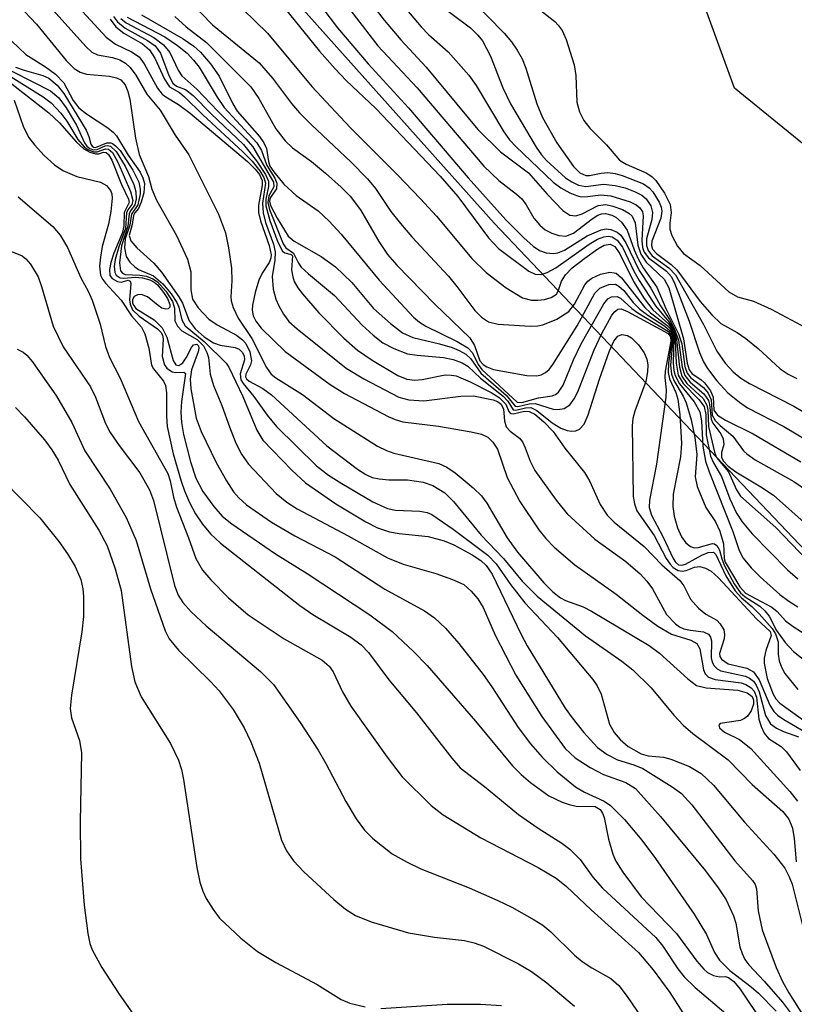
# Model space of a CAD drawing. Units: inches. Extents: x 1249761 to 1255761, y 473643 to 477457.
# Drawn here: x 1252813 to 1252900, y 475560 to 475671 of the extents above; entities that cross this region are included whole.
import ezdxf

# ---------------------------------------------------------------- set-up
doc = ezdxf.new("R2010")
doc.units = ezdxf.units.IN
doc.header["$MEASUREMENT"] = 0
for name, color, linetype in [('HYDRO-Stream Poly Centerlines', 142, 'Continuous'), ('HYDRO-Water Body', 4, 'Continuous'), ('NTRL-Trees', 3, 'Continuous'), ('Undefined', 1, 'Continuous')]:
    doc.layers.add(name, color=color, linetype=linetype)

msp = doc.modelspace()

# ---------------------------------------------------------------- linework, layer by layer
at = {"layer": 'HYDRO-Stream Poly Centerlines'}
msp.add_lwpolyline([(1253096.47, 475481.64), (1253029.35, 475552.5), (1253025.44, 475559.44), (1253010.11, 475588.67), (1252999.88, 475604.65), (1252995.97, 475607.37), (1252990.55, 475610.69), (1252985.13, 475613.71), (1252982.71, 475613.71), (1252973.08, 475615.53), (1252944.77, 475630.62), (1252929.72, 475637.86), (1252911.05, 475649.02), (1252893.59, 475663.2), (1252879.47, 475702.08), (1252877.97, 475704.79), (1252872.24, 475707.21), (1252867.12, 475708.12), (1252862.31, 475711.74), (1252854.18, 475725), (1252819.28, 475750.27)], dxfattribs=at)
at = {"layer": 'HYDRO-Water Body'}
msp.add_polyline3d([(1253096.47, 475481.64, 0), (1253029.35, 475552.5, 0), (1253025.44, 475559.44, 0), (1253010.11, 475588.67, 0), (1252999.88, 475604.65, 0), (1252995.97, 475607.37, 0), (1252990.55, 475610.69, 0), (1252985.13, 475613.71, 0), (1252982.71, 475613.71, 0), (1252973.08, 475615.53, 0), (1252944.77, 475630.62, 0), (1252929.72, 475637.86, 0), (1252911.05, 475649.02, 0), (1252893.59, 475663.2, 0), (1252879.47, 475702.08, 0), (1252877.97, 475704.79, 0), (1252872.24, 475707.21, 0), (1252867.12, 475708.12, 0), (1252862.31, 475711.74, 0), (1252854.18, 475725, 0), (1252819.28, 475750.27, 0)], dxfattribs=at)
at = {"layer": 'NTRL-Trees'}
msp.add_lwpolyline([(1252769.88, 475743.66), (1252832.63, 475686.19), (1252866.62, 475648.06), (1252915.13, 475597.03), (1252945.25, 475574.34), (1252974.25, 475557.56), (1253020.25, 475507.97), (1253065.75, 475468.53), (1253100.88, 475440.22), (1253155, 475377.47), (1253218.63, 475299.78)], dxfattribs=at)
at = {"layer": 'Undefined'}
for points, elevation in [([(1252846.67, 475676.97), (1252853.6, 475667.95), (1252858.01, 475663.27), (1252865.49, 475654.47), (1252867.16, 475652.85), (1252869.13, 475651.34), (1252869.73, 475650.8), (1252870.23, 475650.14), (1252871.09, 475648.63), (1252871.75, 475647.84), (1252872.36, 475647.34), (1252873.11, 475646.96), (1252873.9, 475646.69), (1252874.68, 475646.62), (1252875.54, 475646.95), (1252877.64, 475648.57), (1252878.25, 475648.95), (1252878.66, 475649.1), (1252879.12, 475649.14), (1252879.83, 475648.97), (1252880.27, 475648.74), (1252880.92, 475648.2), (1252881.56, 475647.27), (1252882.32, 475645.09), (1252882.78, 475644.06), (1252883.35, 475643.07), (1252884.86, 475640.9), (1252885.9, 475638.5), (1252887.32, 475635.64), (1252887.67, 475634.53), (1252888.02, 475632.01), (1252888.26, 475631.25), (1252888.68, 475630.72), (1252890.11, 475629.64), (1252890.63, 475628.99), (1252890.95, 475628.26), (1252891.09, 475626.53), (1252891.42, 475625.92), (1252891.96, 475625.38), (1252893.4, 475624.18), (1252894.58, 475622.55), (1252894.95, 475622.18), (1252895.91, 475621.53), (1252900.24, 475619.08), (1252910.22, 475612.3)], 72), ([(1252844.37, 475676.23), (1252849.09, 475669.99), (1252852.51, 475665.94), (1252857.05, 475661), (1252863.74, 475653.14), (1252867.95, 475648.43), (1252869.95, 475646.44), (1252871.02, 475645.48), (1252871.71, 475645.01), (1252872.47, 475644.75), (1252873.28, 475644.68), (1252873.79, 475644.76), (1252874.52, 475645.05), (1252877.08, 475646.65), (1252878.65, 475647.34), (1252879.18, 475647.43), (1252879.7, 475647.36), (1252880.43, 475647.05), (1252880.84, 475646.73), (1252881.41, 475645.87), (1252882.9, 475642.75), (1252884.2, 475640.79), (1252885.29, 475638.78), (1252886.31, 475637.25), (1252886.83, 475636.27), (1252887.3, 475634.95), (1252887.72, 475631.93), (1252888.02, 475630.97), (1252888.6, 475630.25), (1252890.16, 475628.94), (1252890.66, 475628.17), (1252890.78, 475627.73), (1252890.95, 475626.09), (1252891.15, 475625.64), (1252892.04, 475624.43), (1252892.33, 475623.89), (1252892.37, 475623.24), (1252892.14, 475622.36), (1252892.13, 475621.81), (1252892.33, 475621.4), (1252892.86, 475620.83), (1252893.74, 475620.17), (1252896.55, 475618.51), (1252897.95, 475617.56), (1252901.73, 475614.2)], 74), ([(1252850.82, 475675.37), (1252854.29, 475670.85), (1252856.17, 475668.65), (1252859, 475665.58), (1252864.8, 475658.57), (1252867.33, 475656.07), (1252870.47, 475653.73), (1252872.58, 475651.34), (1252874.35, 475649.48), (1252875.11, 475648.98), (1252875.79, 475648.89), (1252876.52, 475649.12), (1252878.28, 475650.06), (1252879.14, 475650.15), (1252879.95, 475649.98), (1252881.01, 475649.59), (1252881.72, 475649.2), (1252882.1, 475648.86), (1252882.44, 475648.1), (1252882.73, 475645.62), (1252883.08, 475644.58), (1252883.67, 475643.69), (1252885.69, 475641.79), (1252886.22, 475640.82), (1252887.85, 475635.08), (1252888.26, 475632.36), (1252888.49, 475631.62), (1252888.85, 475631.17), (1252889.8, 475630.54), (1252890.21, 475630.17), (1252890.89, 475629.28), (1252891.18, 475628.55), (1252891.28, 475627.08), (1252891.67, 475626.55), (1252892.57, 475625.99), (1252895.66, 475624.45), (1252901.03, 475621.3)], 70), ([(1252811.35, 475674.63), (1252815.31, 475670.4), (1252818.64, 475666.32), (1252819.56, 475665.42), (1252820.22, 475665), (1252820.93, 475664.77), (1252823.51, 475664.55), (1252824.31, 475664.39), (1252824.76, 475664.16), (1252825.26, 475663.58), (1252825.58, 475662.84), (1252825.79, 475661.99), (1252826.44, 475657.59), (1252826.85, 475655.76), (1252827.89, 475653.31), (1252828.26, 475651.9), (1252828.76, 475650.64), (1252831.02, 475646.69), (1252832.25, 475644.02), (1252832.61, 475642.63), (1252832.61, 475640.58), (1252832.83, 475639.54), (1252833.44, 475638.56), (1252834.63, 475637.32), (1252835.57, 475636.67), (1252837.76, 475635.51), (1252838.42, 475634.98), (1252838.79, 475634.58), (1252839.26, 475633.63), (1252839.43, 475632.64), (1252839.33, 475632.18), (1252838.81, 475631.15), (1252838.77, 475630.84), (1252838.87, 475630.6), (1252839.16, 475630.35), (1252840.71, 475629.51), (1252841.68, 475628.81), (1252847.86, 475623.09), (1252851.33, 475620.46), (1252852.23, 475619.87), (1252852.96, 475619.55), (1252853.74, 475619.38), (1252854.81, 475619.28), (1252856.93, 475619.28), (1252858.67, 475619.01), (1252859.75, 475618.65), (1252861.09, 475617.82), (1252862.09, 475616.84), (1252865.19, 475613.09), (1252867.67, 475610.47), (1252869.77, 475607.93), (1252871.46, 475606.22), (1252876.88, 475601.79), (1252880.95, 475598.92), (1252882.18, 475597.96), (1252884.24, 475595.96), (1252886.77, 475592.88), (1252887.82, 475591.76), (1252888.93, 475590.84), (1252892.87, 475587.87), (1252895.58, 475585.12), (1252899, 475582.08), (1252899.68, 475581.21), (1252900.07, 475580.19), (1252900.26, 475579.05), (1252900.5, 475576.43)], 98), ([(1252854.34, 475674.98), (1252858.46, 475670.08), (1252859.28, 475669.25), (1252861.49, 475667.28), (1252863.81, 475664.67), (1252864.61, 475663.53), (1252867.71, 475658.32), (1252868.37, 475657.43), (1252869.06, 475656.66), (1252873.24, 475652.67), (1252874.13, 475652.02), (1252875.11, 475651.47), (1252875.87, 475651.16), (1252876.38, 475651.04), (1252877.11, 475651.06), (1252878.61, 475651.26), (1252879.7, 475651.15), (1252881.89, 475650.48), (1252882.56, 475650.13), (1252882.98, 475649.79), (1252883.26, 475649.35), (1252883.36, 475648.88), (1252883.18, 475646.14), (1252883.27, 475645.33), (1252883.46, 475644.83), (1252883.93, 475644.19), (1252885.95, 475642.69), (1252886.51, 475642.06), (1252886.85, 475641.35), (1252888.5, 475637.06), (1252889.67, 475633.58), (1252890.11, 475632.5), (1252890.56, 475631.76), (1252891.61, 475630.4), (1252892.85, 475629.03), (1252894.14, 475627.98), (1252895.06, 475627.36), (1252899.13, 475625.27), (1252902.25, 475623.4)], 68), ([(1252862.1, 475675.19), (1252867.76, 475669.39), (1252868.57, 475668.42), (1252869.22, 475667.49), (1252869.78, 475666.51), (1252870.2, 475665.47), (1252871.44, 475661.46), (1252872.06, 475659.93), (1252873.67, 475657.09), (1252875.52, 475654.44), (1252876.23, 475653.73), (1252876.92, 475653.42), (1252877.34, 475653.42), (1252878.63, 475653.69), (1252879.39, 475653.75), (1252880.19, 475653.65), (1252881, 475653.42), (1252883.37, 475652.5), (1252884.03, 475652.05), (1252884.44, 475651.6), (1252885.15, 475650.42), (1252885.37, 475649.87), (1252885.44, 475649.4), (1252885.31, 475648.62), (1252884.32, 475646.04), (1252884.27, 475645.57), (1252884.4, 475645.14), (1252884.83, 475644.65), (1252886.48, 475643.43), (1252887.12, 475642.85), (1252889.75, 475639.28), (1252891.06, 475637.77), (1252892.07, 475636.8), (1252893.89, 475635.79), (1252894.85, 475635.12), (1252896.23, 475634.01), (1252898.69, 475631.74), (1252899.59, 475631.12), (1252900.57, 475630.64)], 64), ([(1252815.79, 475673.52), (1252820.88, 475667.84), (1252821.54, 475667.27), (1252822.17, 475666.96), (1252823.86, 475666.66), (1252824.66, 475666.41), (1252825.3, 475666.03), (1252825.83, 475665.52), (1252826.45, 475664.66), (1252827.69, 475662.53), (1252829.18, 475660.73), (1252830.87, 475657.95), (1252832.42, 475655.72), (1252835.72, 475649.07), (1252836.5, 475647), (1252836.86, 475645.32), (1252837.19, 475643.01), (1252837.22, 475641.59), (1252837.11, 475639.82), (1252837.15, 475639.34), (1252837.36, 475638.61), (1252837.93, 475637.43), (1252839.45, 475635.15), (1252841.12, 475631.89), (1252841.62, 475631.14), (1252842.15, 475630.71), (1252845.16, 475628.85), (1252848.66, 475626.17), (1252853.54, 475623.06), (1252854.58, 475622.56), (1252855.39, 475622.27), (1252860.43, 475621.12), (1252861.34, 475620.71), (1252862.27, 475620.06), (1252864.27, 475618.4), (1252865.21, 475617.47), (1252865.8, 475616.67), (1252868.1, 475612.79), (1252869.25, 475611.15), (1252872.21, 475607.71), (1252873.2, 475606.73), (1252874.07, 475606.04), (1252874.64, 475605.74), (1252876.6, 475605.04), (1252877.56, 475604.56), (1252884, 475600.7), (1252885.16, 475599.84), (1252888.34, 475596.96), (1252889.32, 475596.21), (1252890.39, 475595.94), (1252893.95, 475595.7), (1252894.99, 475595.38), (1252895.57, 475594.96), (1252895.73, 475594.57), (1252895.72, 475594.11), (1252895.46, 475593.38), (1252895.03, 475592.78), (1252894.7, 475592.51), (1252894.27, 475592.3), (1252891.99, 475591.96), (1252891.84, 475591.75), (1252891.91, 475591.47), (1252892.47, 475590.99), (1252894.16, 475590.15), (1252895.43, 475589.14), (1252899.8, 475584.32), (1252900.66, 475583.23)], 96), ([(1252837.12, 475673.44), (1252841.21, 475669.4), (1252846.19, 475663.41), (1252850.51, 475658.79), (1252855.78, 475653.53), (1252858.38, 475650.81), (1252860.16, 475648.85), (1252864.15, 475644.12), (1252865.73, 475642.55), (1252867.99, 475640.83), (1252869.81, 475639.71), (1252870.83, 475639.44), (1252871.54, 475639.43), (1252872.27, 475639.52), (1252873.04, 475639.73), (1252873.61, 475640.1), (1252873.81, 475640.44), (1252874.2, 475641.58), (1252874.62, 475642.26), (1252875.4, 475643.05), (1252876.79, 475644.15), (1252878.25, 475645.2), (1252878.98, 475645.59), (1252879.63, 475645.71), (1252880.17, 475645.45), (1252880.74, 475644.64), (1252882.26, 475641.51), (1252883.44, 475639.63), (1252884.43, 475638.36), (1252886.17, 475636.77), (1252886.68, 475636), (1252886.94, 475635), (1252887.03, 475632.38), (1252887.27, 475631.03), (1252887.82, 475630.08), (1252889.59, 475628.29), (1252890.18, 475627.5), (1252890.37, 475626.59), (1252890.41, 475624.33), (1252890.88, 475621.94), (1252891.22, 475621.19), (1252892.14, 475619.65), (1252893.05, 475617.15), (1252893.82, 475615.54), (1252894.46, 475614.56), (1252895.58, 475613.23), (1252899.52, 475609.2), (1252900.68, 475608.18)], 78), ([(1252832.47, 475672.97), (1252835.06, 475670.33), (1252840.29, 475666.04), (1252841.77, 475664.34), (1252843.92, 475661.48), (1252844.8, 475660.45), (1252846.15, 475659.09), (1252850.56, 475654.96), (1252852.43, 475653.06), (1252853.34, 475651.95), (1252855.07, 475649.38), (1252856.12, 475648.04), (1252857.42, 475646.53), (1252861.52, 475642.11), (1252862.46, 475640.98), (1252864.47, 475638.29), (1252865.2, 475637.52), (1252866.01, 475637.02), (1252867.08, 475636.74), (1252870.67, 475636.5), (1252871.55, 475636.54), (1252872.11, 475636.65), (1252873.67, 475637.3), (1252875.02, 475638.15), (1252875.65, 475638.98), (1252876.81, 475641.17), (1252877.15, 475641.57), (1252877.58, 475641.89), (1252878.57, 475642.34), (1252879.6, 475642.58), (1252880.31, 475642.45), (1252880.93, 475641.95), (1252883.53, 475638.6), (1252884.18, 475638.01), (1252886.01, 475636.62), (1252886.36, 475636.27), (1252886.62, 475635.82), (1252886.8, 475635.04), (1252886.72, 475632.41), (1252886.79, 475631.53), (1252886.93, 475630.97), (1252887.41, 475630.04), (1252889.08, 475628.02), (1252889.71, 475626.89), (1252889.9, 475625.88), (1252890.02, 475623.06), (1252890.34, 475621.39), (1252890.73, 475620.19), (1252893.38, 475613.5), (1252894.1, 475611.37), (1252894.57, 475610.5), (1252895.47, 475609.41), (1252896.47, 475608.38), (1252898.66, 475606.43), (1252899.68, 475605.65), (1252900.68, 475605.04)], 80), ([(1252842.57, 475672.91), (1252847.04, 475667.38), (1252848.82, 475665.38), (1252850.05, 475664.09), (1252853.36, 475660.93), (1252860.6, 475653.36), (1252862.56, 475651.06), (1252866, 475646.42), (1252867.13, 475645.23), (1252870.53, 475642.67), (1252871.24, 475642.35), (1252871.89, 475642.32), (1252872.59, 475642.54), (1252873.55, 475643.07), (1252877.29, 475645.72), (1252878.24, 475646.27), (1252878.95, 475646.54), (1252879.42, 475646.6), (1252879.86, 475646.52), (1252880.43, 475646.18), (1252881.01, 475645.39), (1252882.31, 475642.67), (1252882.89, 475641.65), (1252884.71, 475638.78), (1252886.24, 475637), (1252886.78, 475636.05), (1252887.09, 475635.03), (1252887.4, 475631.92), (1252887.68, 475630.9), (1252888.25, 475630.1), (1252890.07, 475628.39), (1252890.5, 475627.65), (1252890.59, 475627.08), (1252890.68, 475625.26), (1252891.34, 475622.38), (1252891.56, 475621.77), (1252892.91, 475620.19), (1252893.79, 475618.17), (1252894.27, 475617.43), (1252898.23, 475613.92), (1252901.73, 475610.28)], 76), ([(1252860.04, 475672.93), (1252864, 475669.97), (1252864.81, 475669.17), (1252865.34, 475668.51), (1252866.22, 475666.81), (1252867.6, 475663.26), (1252868.47, 475661.45), (1252871.33, 475656.58), (1252871.93, 475655.72), (1252872.5, 475655.09), (1252874.64, 475653.17), (1252875.34, 475652.69), (1252876.11, 475652.33), (1252876.91, 475652.18), (1252878.88, 475652.43), (1252880.22, 475652.31), (1252881.32, 475652.02), (1252882.43, 475651.6), (1252883.2, 475651.2), (1252883.68, 475650.79), (1252884.19, 475650.01), (1252884.39, 475649.28), (1252884.3, 475648.47), (1252883.7, 475646.3), (1252883.7, 475645.57), (1252883.89, 475644.99), (1252884.36, 475644.42), (1252886.22, 475643.07), (1252886.97, 475642.27), (1252890.1, 475636.71), (1252891.59, 475633.7), (1252892.52, 475632.36), (1252893.45, 475631.38), (1252894.28, 475630.7), (1252895.25, 475630.09), (1252900.24, 475627.54), (1252906.29, 475623.94)], 66), ([(1252871.73, 475672.03), (1252873.45, 475670.68), (1252873.83, 475670.29), (1252874.25, 475669.68), (1252874.7, 475668.67), (1252875.62, 475665.84), (1252875.78, 475664.64), (1252875.91, 475661.64), (1252876.19, 475660.55), (1252876.69, 475659.6), (1252877.38, 475658.74), (1252879.22, 475656.84), (1252880.7, 475655.15), (1252881.43, 475654.68), (1252883.77, 475653.67), (1252884.37, 475653.28), (1252884.78, 475652.86), (1252885.72, 475651.45), (1252886.36, 475650.15), (1252886.5, 475649.27), (1252886.32, 475648.07), (1252886.32, 475647.39), (1252886.54, 475646.68), (1252887.19, 475645.49), (1252887.86, 475644.66), (1252889.74, 475643.31), (1252892.95, 475640.36), (1252893.92, 475639.79), (1252895.73, 475639.32), (1252897.7, 475638.44), (1252902.19, 475636.04)], 62), ([(1252820.49, 475671.81), (1252823.12, 475668.94), (1252824.17, 475668.15), (1252825.98, 475667.3), (1252826.82, 475666.73), (1252827.41, 475665.96), (1252828.9, 475663.2), (1252829.42, 475662.55), (1252829.81, 475662.24), (1252831.26, 475661.4), (1252832.55, 475660.42), (1252838.97, 475654.99), (1252839.85, 475654.14), (1252840.32, 475653.53), (1252840.61, 475652.85), (1252840.64, 475652.31), (1252840.21, 475650.09), (1252840.21, 475649.27), (1252840.45, 475648.33), (1252841.42, 475645.58), (1252841.64, 475644.51), (1252841.6, 475644.14), (1252841.41, 475643.66), (1252840.64, 475642.47), (1252840.26, 475641.69), (1252839.83, 475640.29), (1252839.54, 475638.86), (1252839.51, 475638.3), (1252839.62, 475637.68), (1252839.92, 475637.08), (1252840.52, 475636.28), (1252843.19, 475633.67), (1252848.24, 475629.99), (1252849.85, 475628.98), (1252854.76, 475626.38), (1252855.55, 475626.03), (1252856.39, 475625.79), (1252860.4, 475625.29), (1252864.06, 475624.66), (1252865.2, 475624.39), (1252865.91, 475624.06), (1252866.49, 475623.51), (1252867.01, 475622.71), (1252868.1, 475619.53), (1252869.53, 475616.85), (1252871.65, 475613.66), (1252872.42, 475612.71), (1252873.36, 475611.72), (1252875.69, 475609.76), (1252880.33, 475606.44), (1252883.3, 475604.08), (1252884.99, 475602.86), (1252886.52, 475601.97), (1252888.69, 475601.29), (1252889.35, 475600.93), (1252889.7, 475600.31), (1252890.1, 475597.96), (1252890.29, 475597.51), (1252890.67, 475597.13), (1252891.41, 475596.87), (1252894.34, 475596.49), (1252894.86, 475596.32), (1252895.47, 475595.93), (1252895.78, 475595.57), (1252896.06, 475594.9), (1252896.33, 475592.44), (1252896.56, 475591.62), (1252896.91, 475590.87), (1252897.41, 475590.27), (1252898.83, 475589.35), (1252899.43, 475588.76), (1252900.96, 475586.66)], 94), ([(1252823.59, 475670.95), (1252824.21, 475670.08), (1252825.13, 475669.38), (1252827.19, 475668.2), (1252828, 475667.52), (1252828.58, 475666.57), (1252829.67, 475664.22), (1252830.25, 475663.36), (1252831.34, 475662.73), (1252831.93, 475662.26), (1252833.95, 475660.26), (1252838.47, 475656.09), (1252839.49, 475655.04), (1252840.37, 475653.94), (1252840.82, 475653.2), (1252840.99, 475652.56), (1252840.67, 475650.3), (1252840.73, 475649.24), (1252841.01, 475648.16), (1252841.88, 475645.73), (1252842.07, 475644.85), (1252842.05, 475643.91), (1252841.75, 475642.08), (1252841.86, 475640.67), (1252842.16, 475639.54), (1252842.48, 475638.81), (1252843, 475637.88), (1252843.63, 475637.05), (1252844.55, 475636.2), (1252850.03, 475631.8), (1252852.01, 475630.61), (1252855.96, 475628.57), (1252857.06, 475628.25), (1252858.74, 475628.14), (1252862.91, 475628.66), (1252864.33, 475628.7), (1252866.53, 475628.25), (1252867.02, 475628.06), (1252867.41, 475627.78), (1252867.68, 475627.19), (1252867.8, 475625.88), (1252868, 475625.22), (1252868.42, 475624.74), (1252869.48, 475623.94), (1252869.81, 475623.56), (1252870.13, 475622.86), (1252870.66, 475621.36), (1252871.21, 475620.31), (1252873.58, 475617), (1252874.81, 475615.48), (1252877.94, 475612.63), (1252881.39, 475610.13), (1252883, 475608.74), (1252883.74, 475607.92), (1252884.39, 475607.04), (1252885.97, 475604.19), (1252886.96, 475603.12), (1252887.42, 475602.79), (1252887.9, 475602.57), (1252888.65, 475602.4), (1252890.1, 475602.23), (1252890.67, 475601.95), (1252890.91, 475601.62), (1252891.02, 475601.21), (1252890.98, 475599.3), (1252891.08, 475598.84), (1252891.29, 475598.43), (1252891.64, 475598.08), (1252892.07, 475597.85), (1252894.81, 475597.26), (1252895.28, 475597.04), (1252895.7, 475596.7), (1252896.01, 475596.26), (1252896.35, 475595.5), (1252897.07, 475592.83), (1252897.63, 475591.92), (1252898.3, 475591.43), (1252899.08, 475591.05), (1252900.75, 475590.45)], 92), ([(1252823.97, 475671.25), (1252824.4, 475670.64), (1252825.28, 475669.94), (1252827.76, 475668.57), (1252828.62, 475667.97), (1252829.24, 475667.15), (1252830.16, 475664.62), (1252830.61, 475663.79), (1252831.03, 475663.45), (1252832.02, 475663.06), (1252832.89, 475662.39), (1252834.9, 475660.34), (1252838.53, 475656.89), (1252840, 475655.08), (1252840.99, 475653.53), (1252841.32, 475652.77), (1252841.33, 475652.19), (1252841.02, 475650.78), (1252841.04, 475650.01), (1252841.47, 475648.36), (1252842.37, 475645.94), (1252842.91, 475644.93), (1252843.17, 475644.76), (1252843.88, 475644.55), (1252844.02, 475644.41), (1252843.93, 475642.84), (1252844.05, 475642.05), (1252844.23, 475641.54), (1252844.64, 475640.8), (1252845.13, 475640.13), (1252846.99, 475638.01), (1252849.8, 475635.16), (1252851.31, 475633.83), (1252852.94, 475632.69), (1252855.83, 475630.97), (1252856.84, 475630.57), (1252857.71, 475630.45), (1252858.56, 475630.54), (1252861.14, 475631.04), (1252861.87, 475631.03), (1252862.36, 475630.93), (1252863.93, 475630.27), (1252866.3, 475629.07), (1252867.21, 475628.53), (1252867.94, 475627.78), (1252868.29, 475626.94), (1252868.48, 475626.72), (1252868.78, 475626.68), (1252870.03, 475626.99), (1252870.57, 475626.95), (1252871.18, 475626.64), (1252872.2, 475625.79), (1252873.24, 475624.7), (1252874.56, 475622.85), (1252876.77, 475620.12), (1252877.34, 475619.15), (1252878.54, 475616.5), (1252879.32, 475615.33), (1252880.11, 475614.53), (1252883.44, 475611.79), (1252885.45, 475609.76), (1252887.47, 475607.97), (1252887.9, 475607.4), (1252888.66, 475605.9), (1252889.53, 475604.87), (1252890.38, 475604.21), (1252891.61, 475603.52), (1252891.98, 475603.14), (1252892.37, 475602.44), (1252892.47, 475601.94), (1252892.41, 475601.46), (1252891.9, 475599.81), (1252891.93, 475599.48), (1252892.14, 475599.15), (1252892.89, 475598.65), (1252894.98, 475598.15), (1252895.73, 475597.74), (1252896.36, 475596.85), (1252897.54, 475594.02), (1252897.99, 475593.28), (1252898.4, 475592.89), (1252899.11, 475592.39), (1252902.44, 475590.44)], 90), ([(1252824.77, 475671.02), (1252825.38, 475670.55), (1252828.48, 475668.89), (1252829.58, 475668.06), (1252830.29, 475667.21), (1252831.19, 475665.23), (1252831.61, 475664.61), (1252833.31, 475663.12), (1252835.65, 475660.62), (1252838.8, 475657.53), (1252839.57, 475656.64), (1252841.91, 475652.66), (1252841.94, 475652.13), (1252841.36, 475651.13), (1252841.25, 475650.4), (1252841.46, 475649.61), (1252842.99, 475645.77), (1252843.27, 475645.3), (1252844.12, 475644.69), (1252844.68, 475643.57), (1252845, 475643.15), (1252845.81, 475642.38), (1252848.73, 475639.95), (1252851.82, 475636.62), (1252853.06, 475635.51), (1252854.16, 475634.66), (1252855.37, 475634), (1252856.92, 475633.43), (1252858.01, 475633.25), (1252860.97, 475633), (1252862.05, 475632.77), (1252863.06, 475632.42), (1252863.68, 475632.02), (1252865.09, 475630.68), (1252867.63, 475628.65), (1252868.16, 475628.09), (1252868.75, 475627.15), (1252869.08, 475627.11), (1252870.14, 475627.37), (1252870.76, 475627.38), (1252871.42, 475627.07), (1252873.15, 475625.66), (1252874.11, 475625.09), (1252874.82, 475624.82), (1252875.3, 475624.74), (1252875.78, 475624.78), (1252876.21, 475624.96), (1252876.71, 475625.54), (1252877.19, 475626.57), (1252878.46, 475630.59), (1252879.58, 475633.74), (1252880.04, 475634.82), (1252880.49, 475635.41), (1252880.94, 475635.59), (1252881.6, 475635.47), (1252882.03, 475635.21), (1252882.81, 475634.43), (1252883.47, 475633.51), (1252883.76, 475632.82), (1252883.86, 475632.18), (1252883.83, 475631.39), (1252883.66, 475630.32), (1252882.41, 475626.99), (1252882.2, 475626.16), (1252882.1, 475625.32), (1252882.23, 475617.41), (1252882.36, 475616.57), (1252882.65, 475615.79), (1252884.58, 475613.04), (1252885.91, 475610.46), (1252886.36, 475609.81), (1252886.7, 475609.46), (1252887.26, 475609.12), (1252887.7, 475609.04), (1252888.15, 475609.12), (1252889.11, 475609.48), (1252889.7, 475609.54), (1252890.35, 475609.38), (1252890.95, 475609.05), (1252891.8, 475608.28), (1252896.05, 475603.69), (1252897.58, 475602.25), (1252897.68, 475601.8), (1252897.08, 475600.13), (1252896.92, 475599.28), (1252896.92, 475598.71), (1252897.26, 475597.01), (1252897.92, 475595.24), (1252898.23, 475594.72), (1252898.67, 475594.24), (1252902.26, 475591.63)], 88), ([(1252825.5, 475671.18), (1252829.72, 475668.96), (1252831.14, 475668.01), (1252832.2, 475667.15), (1252832.93, 475666.37), (1252833.55, 475665.56), (1252835.58, 475662.2), (1252836.36, 475661.05), (1252840.04, 475657.09), (1252840.54, 475656.24), (1252841.14, 475654.53), (1252842.04, 475653.12), (1252842.26, 475652.55), (1252842.22, 475651.92), (1252841.51, 475650.9), (1252841.46, 475650.52), (1252841.57, 475650.07), (1252842.3, 475648.63), (1252843.55, 475646.62), (1252844.21, 475646.04), (1252847.24, 475644.32), (1252848.85, 475643.19), (1252850.67, 475641.4), (1252853.11, 475638.5), (1252855.03, 475636.8), (1252856.37, 475635.77), (1252857.51, 475635.25), (1252860.51, 475634.54), (1252861.93, 475634.13), (1252862.73, 475633.8), (1252863.45, 475633.39), (1252864.01, 475632.85), (1252865.13, 475631.26), (1252867.97, 475628.76), (1252869, 475627.56), (1252869.3, 475627.52), (1252870.55, 475627.81), (1252871.24, 475627.85), (1252873.27, 475627.22), (1252873.77, 475627.16), (1252874.5, 475627.29), (1252875.12, 475627.68), (1252875.61, 475628.36), (1252876.01, 475629.15), (1252877.85, 475633.85), (1252878.71, 475635.7), (1252879.79, 475637.67), (1252880.09, 475638.07), (1252880.49, 475638.41), (1252880.87, 475638.45), (1252881.57, 475638.18), (1252886.16, 475635.69), (1252886.39, 475635.32), (1252886.43, 475634.85), (1252885.8, 475631.47), (1252885.79, 475630.74), (1252885.94, 475629.39), (1252885.9, 475628.54), (1252884.85, 475621.02), (1252884.06, 475617.01), (1252884.03, 475616.17), (1252884.26, 475615.3), (1252885.54, 475612.93), (1252886.7, 475610.47), (1252886.97, 475610.05), (1252887.29, 475609.76), (1252887.69, 475609.69), (1252888.1, 475609.81), (1252889.92, 475610.83), (1252890.62, 475611.14), (1252891.23, 475611.16), (1252891.5, 475610.92), (1252892.63, 475608.51), (1252893.66, 475606.84), (1252894.37, 475606.03), (1252895.52, 475605.07), (1252896.36, 475604.26), (1252897.79, 475602.59), (1252898.2, 475601.99), (1252898.48, 475601.12), (1252898.49, 475599.72), (1252898.6, 475598.98), (1252898.85, 475598.25), (1252899.23, 475597.55), (1252900.68, 475595.77)], 86), ([(1252827.09, 475671.44), (1252831.77, 475668.75), (1252832.97, 475667.93), (1252833.72, 475667.26), (1252834.82, 475665.94), (1252835.82, 475664.55), (1252837.35, 475661.44), (1252837.83, 475660.63), (1252840.33, 475657.78), (1252840.83, 475657.08), (1252841.1, 475656.46), (1252841.34, 475654.98), (1252841.5, 475654.47), (1252841.92, 475653.83), (1252843.06, 475652.46), (1252844.42, 475651.19), (1252846.89, 475649.46), (1252848.12, 475648.29), (1252849.47, 475646.82), (1252853.74, 475641.69), (1252857.61, 475637.54), (1252858.27, 475636.97), (1252858.97, 475636.5), (1252862.49, 475634.81), (1252863.68, 475634.1), (1252864.22, 475633.51), (1252864.86, 475632.21), (1252865.27, 475631.65), (1252869.2, 475627.99), (1252869.73, 475627.96), (1252871.62, 475628.48), (1252873.14, 475628.7), (1252873.52, 475628.85), (1252873.86, 475629.1), (1252874.38, 475629.89), (1252875.52, 475632.75), (1252876.41, 475634.55), (1252878.93, 475639.01), (1252879.4, 475639.58), (1252879.79, 475639.8), (1252880.41, 475639.85), (1252880.79, 475639.67), (1252882.08, 475638.51), (1252882.76, 475638.01), (1252886.2, 475635.91), (1252886.45, 475635.56), (1252886.55, 475634.86), (1252886.17, 475632.39), (1252886.13, 475631.32), (1252886.3, 475630.61), (1252887.01, 475629.09), (1252887.23, 475628.34), (1252887.44, 475626.59), (1252887.64, 475623.34), (1252887.54, 475621.86), (1252886.7, 475617.66), (1252886.67, 475616.28), (1252886.82, 475615.21), (1252887.19, 475613.9), (1252887.64, 475612.88), (1252888.11, 475612.23), (1252888.66, 475611.79), (1252889.08, 475611.65), (1252889.52, 475611.67), (1252891.13, 475612.14), (1252891.33, 475612.11), (1252891.62, 475611.91), (1252891.91, 475611.39), (1252892.16, 475610.42), (1252892.48, 475609.63), (1252893.55, 475607.62), (1252894.26, 475606.6), (1252894.79, 475606.14), (1252896.41, 475605.11), (1252896.99, 475604.59), (1252897.46, 475603.98), (1252898.29, 475602.38), (1252899.28, 475601.05), (1252900.2, 475600.03), (1252905.83, 475595.54)], 84), ([(1252830.82, 475671.24), (1252832.09, 475670.11), (1252834.38, 475668.35), (1252839.34, 475663.36), (1252840.25, 475662.06), (1252842.14, 475658.66), (1252843.2, 475657.31), (1252844.04, 475656.54), (1252846.15, 475654.98), (1252847.73, 475653.67), (1252849.48, 475652.12), (1252850.48, 475651.09), (1252851.65, 475649.57), (1252853.7, 475646), (1252854.66, 475644.57), (1252855.74, 475643.36), (1252859.99, 475638.98), (1252863.9, 475635.19), (1252864.45, 475634.34), (1252865.04, 475632.64), (1252865.42, 475632.2), (1252865.8, 475631.94), (1252866.57, 475631.66), (1252870.3, 475630.98), (1252871.41, 475630.93), (1252871.92, 475631.06), (1252872.39, 475631.31), (1252872.8, 475631.66), (1252873.21, 475632.2), (1252875.95, 475636.56), (1252877.94, 475640.21), (1252878.49, 475640.77), (1252879.48, 475641.2), (1252880.23, 475641.21), (1252880.63, 475641.01), (1252881.17, 475640.51), (1252882.24, 475639.19), (1252882.96, 475638.44), (1252883.86, 475637.75), (1252885.76, 475636.51), (1252886.36, 475635.98), (1252886.58, 475635.58), (1252886.67, 475635.06), (1252886.42, 475632.16), (1252886.52, 475631.15), (1252886.77, 475630.44), (1252887.82, 475628.68), (1252888.15, 475627.93), (1252888.72, 475626.02), (1252889.14, 475624.02), (1252889.36, 475622.13), (1252889.18, 475619.6), (1252889.39, 475618.53), (1252890.36, 475616.19), (1252891.46, 475614.56), (1252891.95, 475613.51), (1252892.34, 475612.1), (1252892.41, 475610.46), (1252892.53, 475610.05), (1252894.19, 475607.26), (1252894.82, 475606.56), (1252897.78, 475604.98), (1252898.36, 475604.51), (1252899.3, 475603.48), (1252900.16, 475602.81), (1252905.77, 475599.25)], 82), ([(1252811.77, 475669.24), (1252814.11, 475666.98), (1252816.33, 475665.62), (1252817.47, 475664.77), (1252818.38, 475663.8), (1252819.43, 475661.83), (1252820.08, 475661.02), (1252820.94, 475660.33), (1252823.32, 475658.77), (1252823.96, 475658.23), (1252824.28, 475657.85), (1252825.59, 475655.71), (1252826.93, 475653.79), (1252827.26, 475653.14), (1252827.42, 475652.52), (1252827.35, 475651.48), (1252827.06, 475650.41), (1252826.75, 475649.72), (1252826.33, 475649.22), (1252826.19, 475648.94), (1252826.04, 475647.92), (1252825.7, 475646.7), (1252825.89, 475646.08), (1252826.57, 475645.3), (1252828.48, 475643.59), (1252829.34, 475642.57), (1252831.29, 475639.8), (1252831.68, 475639.09), (1252832.43, 475637.13), (1252833.12, 475636.23), (1252834.13, 475635.33), (1252835.17, 475634.65), (1252835.91, 475634.4), (1252837.58, 475634.12), (1252838.04, 475633.92), (1252838.4, 475633.61), (1252838.61, 475633.2), (1252838.66, 475632.74), (1252838.16, 475631.17), (1252838.25, 475630.5), (1252838.5, 475630.07), (1252839.68, 475628.62), (1252841.19, 475626.54), (1252842.24, 475625.28), (1252846.73, 475620.85), (1252848.06, 475619.81), (1252849.54, 475618.86), (1252853.03, 475616.83), (1252854.67, 475616.05), (1252855.59, 475615.88), (1252858.32, 475615.76), (1252859.11, 475615.61), (1252859.63, 475615.39), (1252862.05, 475613.76), (1252865.91, 475610.83), (1252866.86, 475609.87), (1252868.46, 475607.52), (1252870.08, 475605.5), (1252873.75, 475601.59), (1252877.71, 475596.89), (1252878.17, 475596.18), (1252878.62, 475595.24), (1252879.57, 475591.87), (1252880.09, 475590.94), (1252880.75, 475590.14), (1252881.68, 475589.37), (1252883.13, 475588.53), (1252883.92, 475588.32), (1252885.64, 475588.17), (1252886.44, 475587.96), (1252888.53, 475587.12), (1252889.83, 475586.35), (1252891.23, 475585.01), (1252894.69, 475580.89), (1252898, 475577.27), (1252899.21, 475575.73), (1252899.73, 475574.74), (1252900.06, 475573.94), (1252901.25, 475569.15)], 100), ([(1252810.55, 475666.14), (1252816.91, 475662.92), (1252817.84, 475662.14), (1252818.66, 475661.02), (1252819.82, 475659.06), (1252820.71, 475657.1), (1252820.98, 475656.72), (1252821.32, 475656.44), (1252821.73, 475656.3), (1252822.11, 475656.34), (1252823.01, 475656.73), (1252823.23, 475656.77), (1252823.63, 475656.69), (1252824.27, 475656.11), (1252825.26, 475654.47), (1252826.22, 475652.39), (1252826.45, 475651.58), (1252826.51, 475650.8), (1252826.35, 475650.14), (1252825.86, 475649.46), (1252825.7, 475649.12), (1252825.58, 475647.74), (1252824.86, 475645.51), (1252824.61, 475643.61), (1252824.73, 475642.73), (1252824.96, 475642.45), (1252825.27, 475642.31), (1252826.89, 475642.24), (1252827.65, 475642.11), (1252828.37, 475641.84), (1252828.89, 475641.49), (1252829.83, 475640.43), (1252830.56, 475639.27), (1252830.78, 475638.53), (1252830.83, 475637.13), (1252831.12, 475636.53), (1252831.63, 475636.01), (1252833.34, 475635.02), (1252834.03, 475634.3), (1252834.42, 475633.55), (1252834.59, 475633), (1252834.81, 475631.13), (1252835.15, 475629.86), (1252836.12, 475627.6), (1252836.96, 475625.21), (1252837.69, 475623.4), (1252838.3, 475622.17), (1252839.09, 475621.05), (1252842.21, 475617.75), (1252843.38, 475616.78), (1252844.56, 475616.04), (1252850.28, 475613), (1252854.69, 475610.53), (1252856.44, 475609.83), (1252860.11, 475608.78), (1252861.97, 475608.11), (1252863.22, 475607.52), (1252864.07, 475606.8), (1252864.8, 475605.92), (1252865.42, 475604.96), (1252866.75, 475601.87), (1252869.05, 475597.36), (1252871.97, 475592.72), (1252874.59, 475589.16), (1252875.71, 475588.09), (1252877.39, 475587.02), (1252878.9, 475586.24), (1252881.4, 475585.33), (1252882.49, 475584.65), (1252885.29, 475581.5), (1252890.32, 475575.41), (1252891.75, 475573.53), (1252892.64, 475572.15), (1252893.49, 475570.36), (1252893.72, 475569.53), (1252894.19, 475566.9), (1252894.43, 475566.15), (1252894.76, 475565.49), (1252895.21, 475564.88), (1252896.91, 475563.06), (1252898.97, 475560.67), (1252899.99, 475559.34)], 104), ([(1252812.98, 475665.58), (1252813.95, 475665.22), (1252816.03, 475664.65), (1252816.71, 475664.33), (1252817.63, 475663.56), (1252818.37, 475662.61), (1252820.89, 475658.49), (1252821.19, 475657.78), (1252821.4, 475656.95), (1252821.55, 475656.69), (1252821.73, 475656.58), (1252821.95, 475656.57), (1252823.19, 475657.09), (1252823.64, 475657.09), (1252823.83, 475657.02), (1252824.19, 475656.76), (1252824.7, 475656.21), (1252826.13, 475654.03), (1252826.78, 475652.66), (1252826.95, 475651.88), (1252826.95, 475651.36), (1252826.67, 475650.13), (1252825.96, 475649.08), (1252825.8, 475647.84), (1252825.28, 475646.33), (1252825.19, 475645.32), (1252825.37, 475644.34), (1252825.78, 475643.7), (1252826.34, 475643.17), (1252826.77, 475642.89), (1252828.45, 475642.15), (1252829.49, 475641.26), (1252830.44, 475640.14), (1252831.07, 475639.17), (1252831.28, 475638.66), (1252831.62, 475637.22), (1252832, 475636.55), (1252834.11, 475634.78), (1252836.59, 475632.36), (1252836.88, 475631.9), (1252838.46, 475628.61), (1252840.01, 475624.84), (1252840.7, 475623.74), (1252843.95, 475620.36), (1252845.47, 475618.95), (1252848.88, 475616.57), (1252852.24, 475614.57), (1252853.54, 475613.91), (1252854.9, 475613.44), (1252856, 475613.26), (1252859.24, 475612.93), (1252861.04, 475612.44), (1252862.1, 475611.97), (1252864.18, 475610.86), (1252865.15, 475610.23), (1252865.75, 475609.68), (1252866.4, 475608.68), (1252869.66, 475601.94), (1252870.35, 475600.65), (1252874.6, 475593.67), (1252875.37, 475592.57), (1252876.66, 475590.98), (1252878.22, 475589.25), (1252879.29, 475588.45), (1252880.47, 475587.87), (1252882.31, 475587.3), (1252883.3, 475586.88), (1252886.58, 475584.86), (1252887.63, 475584.11), (1252888.8, 475582.84), (1252893.62, 475576.53), (1252895.61, 475574.34), (1252895.89, 475573.89), (1252896.05, 475573.4), (1252896.22, 475570.94), (1252896.67, 475568.8), (1252898.27, 475564.56), (1252898.97, 475563), (1252899.69, 475561.72), (1252901.21, 475559.32)], 102), ([(1252811.75, 475664.33), (1252816.69, 475660.46), (1252817.89, 475659.31), (1252819.78, 475657.18), (1252820.63, 475656.4), (1252821.29, 475656.03), (1252821.93, 475655.86), (1252822.32, 475655.86), (1252822.85, 475656.02), (1252823.14, 475656.01), (1252823.41, 475655.77), (1252823.78, 475655.14), (1252824.84, 475652.41), (1252825.64, 475650.76), (1252825.71, 475650.38), (1252825.14, 475649.28), (1252825.12, 475647.78), (1252824.97, 475647.04), (1252823.99, 475644.69), (1252823.64, 475643.64), (1252823.49, 475642.88), (1252823.56, 475642.2), (1252823.82, 475641.85), (1252824.39, 475641.51), (1252824.8, 475641.44), (1252825.61, 475641.66), (1252825.84, 475641.55), (1252825.89, 475641.29), (1252825.75, 475639.47), (1252825.82, 475638.97), (1252826.09, 475638.34), (1252826.82, 475637.62), (1252828.89, 475636.22), (1252829.25, 475635.86), (1252829.45, 475635.5), (1252829.52, 475635.11), (1252829.42, 475633.13), (1252829.66, 475632.17), (1252829.94, 475631.79), (1252830.52, 475631.41), (1252830.94, 475631.31), (1252831.85, 475631.34), (1252832.02, 475631.19), (1252831.59, 475628.07), (1252831.51, 475626.86), (1252831.57, 475625.72), (1252831.81, 475624.38), (1252832.59, 475621.3), (1252833.2, 475619.46), (1252833.98, 475617.97), (1252835.19, 475616.27), (1252836.15, 475615.19), (1252837.24, 475614.33), (1252842.12, 475610.98), (1252845.66, 475608.79), (1252852.7, 475604.15), (1252855.2, 475602.27), (1252857.6, 475600.04), (1252859.13, 475598.46), (1252864.56, 475592.22), (1252868.71, 475587.2), (1252869.66, 475586.21), (1252870.7, 475585.32), (1252872.78, 475583.85), (1252874.27, 475583.13), (1252875.05, 475582.85), (1252875.84, 475582.69), (1252877.97, 475582.64), (1252878.54, 475582.31), (1252878.8, 475581.9), (1252878.96, 475581.42), (1252879.44, 475578.96), (1252879.93, 475577.28), (1252880.28, 475576.49), (1252881.05, 475575.28), (1252883.12, 475572.49), (1252887.07, 475568.39), (1252889.37, 475565.27), (1252890.14, 475564.39), (1252890.57, 475564.02), (1252891.24, 475563.67), (1252891.9, 475563.53), (1252892.55, 475563.57), (1252892.9, 475563.46), (1252893.5, 475563), (1252894.21, 475562.16), (1252896.79, 475558.31)], 108), ([(1252811.87, 475664.85), (1252816.08, 475662.25), (1252816.98, 475661.56), (1252818.06, 475660.42), (1252818.72, 475659.52), (1252819.95, 475657.46), (1252820.67, 475656.63), (1252821.08, 475656.32), (1252821.71, 475656.08), (1252822.13, 475656.08), (1252823.05, 475656.41), (1252823.41, 475656.36), (1252823.83, 475655.98), (1252824.46, 475654.9), (1252825.86, 475651.61), (1252826.11, 475650.63), (1252826.01, 475650.15), (1252825.58, 475649.57), (1252825.43, 475649.22), (1252825.3, 475647.46), (1252824.56, 475645.42), (1252824.16, 475644), (1252824.04, 475643.22), (1252824.09, 475642.55), (1252824.27, 475642.22), (1252824.72, 475641.93), (1252825.11, 475641.9), (1252826.4, 475642.02), (1252827.22, 475641.92), (1252828.02, 475641.7), (1252828.5, 475641.47), (1252828.9, 475641.15), (1252829.58, 475640.3), (1252830, 475639.61), (1252830.28, 475638.95), (1252830.27, 475638.63), (1252830.1, 475638.45), (1252829.81, 475638.41), (1252829.39, 475638.55), (1252828.95, 475638.82), (1252827.76, 475639.81), (1252827.11, 475640.08), (1252826.65, 475640.05), (1252826.27, 475639.85), (1252826.09, 475639.51), (1252826.09, 475639.1), (1252826.22, 475638.82), (1252826.47, 475638.51), (1252828.53, 475637.22), (1252829.43, 475636.34), (1252829.94, 475635.28), (1252830.63, 475632.66), (1252830.96, 475632.18), (1252831.27, 475632.11), (1252831.73, 475632.42), (1252832.12, 475632.98), (1252832.69, 475634.12), (1252832.94, 475634.42), (1252833.3, 475634.49), (1252833.48, 475634.31), (1252833.52, 475634.06), (1252833.44, 475633.64), (1252832.71, 475631.61), (1252832.54, 475630.58), (1252832.64, 475629.47), (1252833.22, 475626.18), (1252833.78, 475624.69), (1252835.47, 475621.21), (1252836.61, 475619.15), (1252837.4, 475617.94), (1252837.99, 475617.27), (1252838.86, 475616.48), (1252841.69, 475614.53), (1252844.27, 475612.99), (1252848.8, 475610.64), (1252854.38, 475607.03), (1252858.82, 475604.59), (1252859.95, 475603.8), (1252861.17, 475602.64), (1252862.68, 475600.93), (1252865.41, 475597.45), (1252866.39, 475596.05), (1252869.32, 475591.5), (1252870.71, 475589.65), (1252872.02, 475588.16), (1252873.69, 475586.54), (1252875.77, 475584.84), (1252876.75, 475584.25), (1252878.96, 475583.22), (1252879.67, 475582.75), (1252881.24, 475581.19), (1252883.19, 475578.87), (1252884.73, 475576.8), (1252889.06, 475570.56), (1252890.46, 475568.28), (1252891.35, 475566.26), (1252891.91, 475565.38), (1252893.06, 475564.23), (1252895.46, 475562.41), (1252896.28, 475561.7), (1252898.25, 475559.66)], 106), ([(1252812.81, 475661.85), (1252813.81, 475658.96), (1252814.41, 475657.73), (1252815.09, 475656.84), (1252816.2, 475655.68), (1252817.35, 475654.62), (1252818.26, 475653.99), (1252819.86, 475653.32), (1252822.51, 475652.68), (1252823.16, 475652.28), (1252823.61, 475651.74), (1252823.76, 475651.35), (1252823.8, 475650.88), (1252823.65, 475649.37), (1252823.4, 475647.96), (1252822.7, 475645.46), (1252822.48, 475644.27), (1252822.38, 475643.25), (1252822.5, 475642.25), (1252822.72, 475641.78), (1252823.05, 475641.33), (1252824.82, 475639.43), (1252825.96, 475637.69), (1252827.11, 475636.41), (1252827.48, 475635.67), (1252827.93, 475634.04), (1252828.22, 475632.15), (1252828.45, 475631.73), (1252829.55, 475630.34), (1252829.77, 475629.86), (1252829.89, 475629.05), (1252829.88, 475626.41), (1252829.97, 475625.26), (1252830.64, 475622.21), (1252831.54, 475619.12), (1252831.9, 475618.04), (1252832.48, 475616.74), (1252833.14, 475615.48), (1252833.94, 475614.3), (1252834.85, 475613.21), (1252835.96, 475612.18), (1252844.85, 475605.17), (1252846.29, 475604.19), (1252850.57, 475601.64), (1252851.74, 475600.77), (1252852.55, 475599.92), (1252854.83, 475596.85), (1252857.92, 475593.14), (1252861.88, 475588.04), (1252862.81, 475586.99), (1252865.54, 475584.88), (1252869.37, 475581.75), (1252871.58, 475580.19), (1252874.24, 475578.53), (1252875.12, 475577.85), (1252876.27, 475576.68), (1252877.7, 475574.71), (1252878.78, 475573.48), (1252884.76, 475567.95), (1252885.56, 475566.98), (1252887.24, 475564.43), (1252887.94, 475563.53), (1252889.17, 475562.34), (1252892.63, 475559.42)], 110), ([(1252813.25, 475651.01), (1252817.17, 475647.69), (1252817.97, 475646.72), (1252818.78, 475645.33), (1252820.29, 475641.92), (1252821.1, 475640.45), (1252821.55, 475639.42), (1252822.45, 475636.74), (1252823.05, 475634.25), (1252823.51, 475633.02), (1252824.69, 475630.68), (1252826.77, 475625.82), (1252830.04, 475620), (1252830.32, 475619.15), (1252830.67, 475617.32), (1252831.01, 475616.23), (1252832.38, 475612.78), (1252833.2, 475610.44), (1252833.95, 475609.14), (1252834.88, 475608.08), (1252836.86, 475606.04), (1252839.06, 475604.12), (1252843.11, 475601.44), (1252847.34, 475599.05), (1252848.15, 475598.39), (1252848.59, 475597.76), (1252849.64, 475595.51), (1252850.58, 475593.89), (1252854.63, 475588.16), (1252856.34, 475585.96), (1252859.56, 475582.73), (1252860.93, 475581.7), (1252865.13, 475579.13), (1252871.57, 475575.79), (1252873.6, 475574.61), (1252874.75, 475573.67), (1252877.52, 475571.05), (1252882.83, 475566.25), (1252884.47, 475564.33), (1252886.34, 475561.77), (1252892.64, 475551.91)], 112), ([(1252812.51, 475644.9), (1252813.72, 475644.39), (1252814.13, 475644.07), (1252814.66, 475643.46), (1252815.51, 475642.05), (1252815.9, 475640.95), (1252817.19, 475636.53), (1252818.3, 475634.19), (1252821.38, 475629.71), (1252821.92, 475628.55), (1252823.06, 475625.6), (1252823.59, 475624.58), (1252824.58, 475623.12), (1252826.9, 475620.07), (1252828.01, 475618.15), (1252828.44, 475616.95), (1252830.79, 475607.44), (1252831.22, 475606.33), (1252831.73, 475605.53), (1252832.68, 475604.48), (1252834.33, 475602.9), (1252840.44, 475597.78), (1252841.89, 475596.31), (1252844.89, 475592.07), (1252846.89, 475588.95), (1252847.75, 475587.47), (1252850.01, 475583.18), (1252851.16, 475581.26), (1252852.1, 475579.97), (1252853.02, 475579.04), (1252855.21, 475577.33), (1252856.9, 475576.38), (1252858.42, 475575.66), (1252863.83, 475573.5), (1252867.04, 475572.09), (1252868.61, 475571.33), (1252871.12, 475569.93), (1252872.08, 475569.31), (1252873, 475568.56), (1252875.66, 475565.97), (1252876.5, 475565.25), (1252877.58, 475564.53), (1252879.71, 475563.34), (1252880.6, 475562.57), (1252881.56, 475561.32), (1252884.76, 475556.62)], 114), ([(1252813.16, 475633.95), (1252813.81, 475633.6), (1252814.23, 475633.25), (1252814.86, 475632.53), (1252817.58, 475628.68), (1252819.28, 475625.71), (1252820.75, 475622.55), (1252823.57, 475618.23), (1252825.38, 475615.05), (1252826.51, 475612.48), (1252828.09, 475607.05), (1252829.76, 475602.35), (1252830.19, 475601.44), (1252831.23, 475600.18), (1252834.84, 475596.65), (1252835.8, 475595.6), (1252837.39, 475593.51), (1252838.59, 475591.47), (1252839.37, 475589.88), (1252840.28, 475587.48), (1252842.8, 475578.85), (1252843.36, 475577.65), (1252844.12, 475576.53), (1252845.3, 475575.29), (1252848.67, 475572.19), (1252849.97, 475571.11), (1252851.09, 475570.4), (1252852.84, 475569.71), (1252857.03, 475568.48), (1252859.94, 475567.97), (1252863.3, 475567.6), (1252864.38, 475567.34), (1252865.44, 475566.95), (1252869.35, 475565), (1252870.81, 475564.14), (1252872.54, 475562.86), (1252875.65, 475560.22)], 116), ([(1252812.97, 475627.38), (1252813.96, 475626.35), (1252816.22, 475623.75), (1252817.05, 475622.65), (1252817.75, 475621.5), (1252819.05, 475618.77), (1252822.32, 475613.64), (1252823.24, 475611.88), (1252824.16, 475609.31), (1252824.82, 475606.86), (1252825.98, 475598.34), (1252826.33, 475596.63), (1252827.04, 475594.93), (1252830.34, 475589.71), (1252831.26, 475587.85), (1252831.58, 475586.79), (1252831.81, 475585.65), (1252833.29, 475575.81), (1252833.62, 475574.15), (1252833.97, 475573.12), (1252834.36, 475572.33), (1252835.14, 475571.07), (1252835.83, 475570.12), (1252838.22, 475567.86), (1252840.09, 475566.37), (1252842.14, 475565.15), (1252846.78, 475562.67), (1252849.5, 475560.98), (1252850.47, 475560.56), (1252852.17, 475560.17)], 118), ([(1252811.55, 475619.25), (1252815.7, 475615.02), (1252817.81, 475612.37), (1252818.79, 475610.98), (1252819.66, 475609.54), (1252820.28, 475608.11), (1252820.52, 475607.07), (1252820.61, 475606.21), (1252820.61, 475603.94), (1252820.41, 475602.21), (1252819.25, 475595.11), (1252819.11, 475593.64), (1252819.26, 475592.57), (1252820.16, 475590.03), (1252820.38, 475588.65), (1252820.21, 475580.94), (1252820.25, 475576.77), (1252820.67, 475571.55), (1252821.09, 475568.4), (1252821.32, 475567.28), (1252821.58, 475566.54), (1252822.65, 475564.59), (1252824.52, 475561.7), (1252828.07, 475556.6)], 120), ([(1252853.92, 475559.99), (1252861.36, 475560.45), (1252865.12, 475560.46), (1252867.47, 475560.3)], 118)]:
    msp.add_lwpolyline(points, dxfattribs=dict(at, elevation=elevation))

doc.saveas('drawing.dxf')
